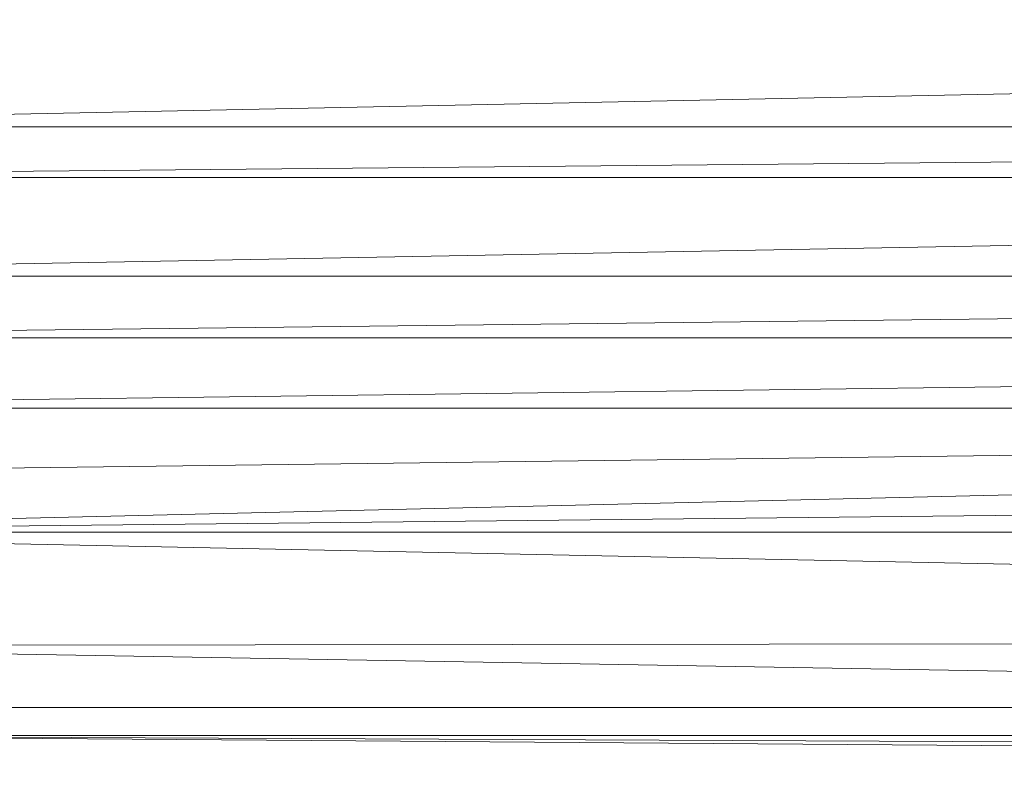
# Model space of a CAD drawing. Units: inches. Extents: x 13460 to 20180, y -1999 to 2753.
# Drawn here: x 14506 to 14542, y 591 to 619 of the extents above; entities that cross this region are included whole.
import ezdxf

# ---------------------------------------------------------------- set-up
doc = ezdxf.new("R2010")
doc.units = ezdxf.units.IN
doc.header["$MEASUREMENT"] = 0

msp = doc.modelspace()

# ---------------------------------------------------------------- linework, layer by layer
at = {"lineweight": 9}
for p, q in [((14676.923, 618.918), (14482.69, 614.993)), ((14676.888, 614.993), (14482.109, 613.137)), ((14482.69, 614.993), (14676.888, 614.993)), ((14676.888, 613.137), (14481.679, 609.531)), ((14482.109, 613.137), (14676.888, 613.137)), ((14481.679, 609.531), (14676.888, 609.531)), ((14676.888, 609.531), (14481.853, 607.271)), ((14481.853, 607.271), (14676.888, 607.271)), ((14676.888, 607.271), (14482.551, 604.696)), ((14676.911, 604.696), (14482.551, 604.696)), ((14676.911, 604.696), (14483.493, 602.216)), ((14484.725, 600.16), (14676.911, 604.696)), ((14484.725, 600.16), (14676.923, 602.216)), ((14484.725, 600.16), (14676.923, 600.166)), ((14484.725, 600.16), (14676.923, 596.272)), ((14488.155, 596.005), (14676.923, 596.258)), ((14676.923, 592.754), (14488.155, 596.005)), ((14683.957, 593.739), (14499.178, 593.739)), ((14676.923, 591.334), (14492.492, 592.716)), ((14492.492, 592.716), (14676.923, 591.884)), ((14492.492, 592.716), (14676.923, 592.716))]:
    msp.add_line(p, q, dxfattribs=at)

doc.saveas('drawing.dxf')
